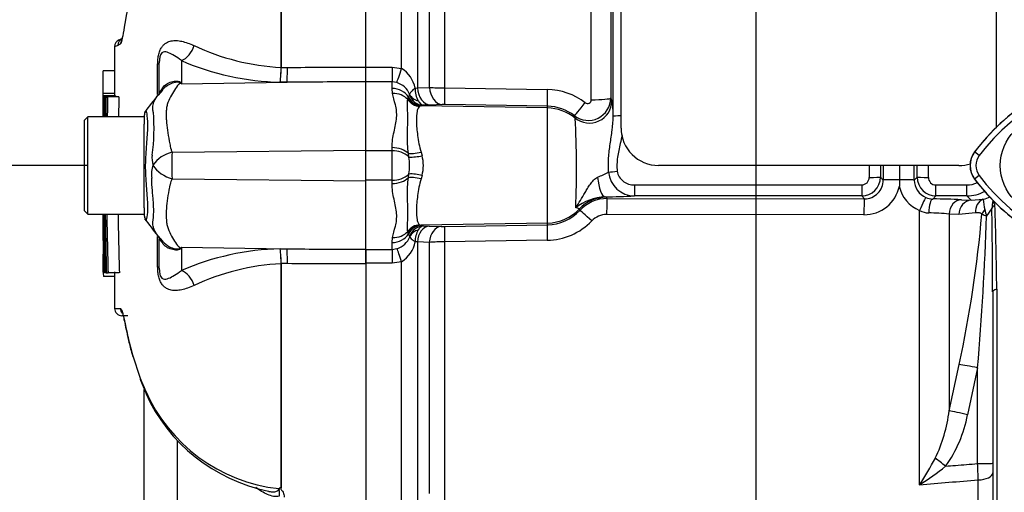
# Model space of a CAD drawing. Units: millimetres. Extents: x -21 to 210, y -8 to 297.
# Drawn here: x 129 to 142, y 161 to 167 of the extents above; entities that cross this region are included whole.
import ezdxf
from ezdxf import colors
from ezdxf.entities.mleader import LeaderData, LeaderLine
from ezdxf.enums import TextEntityAlignment as Align
from ezdxf.lldxf.tags import DXFTag
from ezdxf.math import Vec2, Vec3

# ---------------------------------------------------------------- set-up
doc = ezdxf.new("R2010")
doc.units = ezdxf.units.MM
for name, color, linetype in [('Default', 7, 'Continuous'), ('DV3_Default', 7, 'Continuous'), ('II0-20LONG-STD', 7, 'Continuous'), ('II0-55-STD', 7, 'Continuous'), ('II2-01-STD', 7, 'Continuous')]:
    doc.layers.add(name, color=color, linetype=linetype)
doc.styles.add('SEACAD_Arial', font='arial.ttf')
doc.styles.add('SEACAD_Solid_Edge_ANSI1_Symbols', font='semeca1.ttf')
tags = doc.linetypes.add('CENTER2', pattern=[28.575, 19.05, -3.175, 3.175, -3.175]).pattern_tags.tags
tags[10:11] = [DXFTag(74, 4), DXFTag(75, 0), DXFTag(340, '0'), DXFTag(46, 0.0), DXFTag(50, 0.0), DXFTag(44, 0.0), DXFTag(45, 0.0)]
tags[8:9] = [DXFTag(74, 4), DXFTag(75, 0), DXFTag(340, '0'), DXFTag(46, 0.0), DXFTag(50, 0.0), DXFTag(44, 0.0), DXFTag(45, 0.0)]
tags[6:7] = [DXFTag(74, 4), DXFTag(75, 0), DXFTag(340, '0'), DXFTag(46, 0.0), DXFTag(50, 0.0), DXFTag(44, 0.0), DXFTag(45, 0.0)]
tags[4:5] = [DXFTag(74, 4), DXFTag(75, 0), DXFTag(340, '0'), DXFTag(46, 0.0), DXFTag(50, 0.0), DXFTag(44, 0.0), DXFTag(45, 0.0)]
doc.dimstyles.new('ISO', dxfattribs={"dimtxt": 1.8, "dimasz": 2.52, "dimexe": 0.9, "dimexo": 0, "dimgap": 0.45, "dimtad": 1, "dimdec": 0, "dimlfac": 5, "dimdsep": 46, "dimtxsty": 'SEACAD_Arial', "dimblk1": '_SE_FILLED', "dimblk2": '_SE_FILLED', "dimsah": 1, "dimcen": 0.9, "dimadec": 0, "dimazin": 0, "dimtfac": 0.5, "dimtmove": 0, "dimatfit": 3, "dimfxl": 1, "dimarcsym": 0})

# ---------------------------------------------------------------- blocks, each defined once
blk = doc.blocks.new('SE2')
at = {"layer": 'DV3_Default', "color": 7, "linetype": 'CENTER2'}
blk.add_line((138.733, 153.424), (138.733, 171.99), dxfattribs=at)
at = {"layer": 'II0-20LONG-STD', "color": 7, "linetype": 'Continuous'}
for p, q in [((141.704, 165.424), (141.641, 165.472)), ((141.704, 165.157), (141.641, 165.11))]:
    blk.add_line(p, q, dxfattribs=at)
blk.add_circle((142.633, 165.291), 0.65, dxfattribs=at)
for centre, radius, start, end in [((143.885, 163.793), 2.723, 92.908, 143.1965), ((143.885, 163.793), 2.802, 121.6204, 143.1947), ((141.883, 165.291), 0.302, 143.1301, 216.8699), ((141.883, 165.291), 0.223, 143.1301, 216.8699), ((143.899, 166.803), 2.744, 216.8699, 266.8248), ((143.899, 166.803), 2.822, 216.8699, 238.3164)]:
    blk.add_arc(centre, radius, start, end, dxfattribs=at)
at = {"layer": 'II0-55-STD', "color": 7, "linetype": 'Continuous'}
for p, q in [((133.533, 166.604), (133.533, 174.792)), ((132.405, 166.599), (132.405, 170.407)), ((132.408, 170.411), (132.408, 166.599)), ((130.287, 166.983), (130.242, 166.964)), ((131.078, 166.69), (131.078, 166.379)), ((130.761, 166.239), (130.761, 166.643)), ((130.783, 166.262), (130.783, 166.661)), ((132.405, 166.599), (132.405, 166.599)), ((132.408, 166.599), (132.408, 166.599)), ((132.408, 166.599), (132.489, 166.599)), ((133.533, 166.407), (133.533, 166.604)), ((130.186, 166.554), (130.036, 166.554)), ((130.825, 166.297), (130.768, 166.229)), ((131.078, 166.379), (132.484, 166.402)), ((132.484, 166.402), (132.392, 166.402)), ((133.533, 165.494), (133.533, 166.407)), ((130.185, 166.252), (130.035, 166.252)), ((130.185, 166.219), (130.035, 166.219)), ((130.035, 166.219), (130.035, 166.219)), ((130.037, 166.218), (130.041, 166.218)), ((130.198, 166.219), (130.048, 166.219)), ((130.05, 166.208), (130.063, 166.208)), ((130.069, 166.208), (130.063, 166.208)), ((130.073, 166.208), (130.095, 166.208)), ((130.245, 166.208), (130.095, 166.208)), ((129.833, 165.941), (129.783, 165.891)), ((129.833, 164.641), (129.833, 165.941)), ((130.583, 165.941), (129.833, 165.941)), ((130.583, 165.957), (130.583, 165.843)), ((129.783, 165.891), (129.783, 164.691)), ((130.583, 165.674), (130.583, 165.843)), ((130.583, 164.872), (130.583, 165.674)), ((130.952, 165.467), (133.533, 165.494)), ((133.533, 165.087), (133.533, 165.494)), ((130.952, 165.114), (133.533, 165.087)), ((133.533, 164.174), (133.533, 165.087)), ((130.583, 164.728), (130.583, 164.872)), ((130.583, 164.728), (130.583, 164.625)), ((129.783, 164.691), (129.833, 164.641)), ((129.833, 164.641), (130.583, 164.641)), ((130.761, 163.938), (130.761, 164.343)), ((130.783, 163.921), (130.783, 164.319)), ((130.794, 164.319), (130.825, 164.281)), ((131.078, 164.202), (131.078, 163.891)), ((131.078, 164.202), (132.484, 164.179)), ((132.392, 164.179), (132.484, 164.179)), ((133.533, 164.174), (133.533, 163.978)), ((132.405, 160.995), (132.405, 163.982)), ((132.405, 163.982), (132.405, 163.982)), ((132.408, 163.982), (132.408, 160.991)), ((132.489, 163.982), (132.408, 163.982)), ((132.408, 163.982), (132.408, 163.982)), ((133.533, 163.978), (133.533, 155.789)), ((130.036, 163.87), (130.053, 163.87)), ((130.036, 163.87), (130.036, 163.87)), ((130.188, 163.811), (130.038, 163.811)), ((130.039, 163.871), (130.044, 163.871)), ((130.053, 163.871), (130.044, 163.871)), ((130.066, 163.861), (130.053, 163.861)), ((130.073, 163.861), (130.066, 163.861)), ((130.077, 163.861), (130.1, 163.861)), ((130.25, 163.861), (130.1, 163.861)), ((130.364, 163.285), (130.285, 163.287)), ((130.426, 162.764), (130.527, 162.454)), ((130.533, 162.428), (130.605, 162.26)), ((130.583, 158.184), (130.583, 162.305)), ((131.022, 161.62), (131.022, 157.339))]:
    blk.add_line(p, q, dxfattribs=at)
for centre, radius, start, end in [((130.286, 166.874), 0.1, 113.0342, 179.6294), ((130.331, 166.892), 0.0999, 113.0185, 179.3698), ((130.671, 165.775), 1.201, 111.5022, 113.8366), ((132.567, 169.706), 3.111, 244.875, 266.9973), ((132.479, 169.934), 3.534, 246.6358, 268.5946), ((130.775, 166.6), 1.63, 352.9971, 359.948), ((131.076, 166.608), 1.332, 351.0965, 359.6145), ((130.166, 164.945), 1.7, 57.5575, 58.4437), ((127.59, 164.664), 3.886, 26.1951, 26.473), ((387.6, 165.309), 257.567, 179.80257, 179.83446), ((387.6, 165.309), 257.567, 179.79762, 179.79783), ((14.378, 165.536), 115.66, 0.19982, 0.33833), ((132.657, 166.009), 2.618, 175.4114, 181.595), ((243.123, 164.3), 113.066, 179.03318, 179.16863), ((221.762, 164.198), 91.689, 178.74395, 178.91099), ((14.556, 165.536), 115.631, 0.33823, 0.33842), ((221.766, 164.198), 91.543, 178.74199, 178.90929), ((-23.8, 284.691), 194.741, 322.44783, 322.53543), ((130.683, 165.957), 0.1, 147.0627, 180.0444), ((128.241, 165.787), 2.472, 351.6838, 4.9774), ((131.076, 165.394), 0.391, 174.7156, 194.3247), ((131.058, 165.032), 0.448, 103.7023, 143.7593), ((143.474, 165.296), 12.523, 179.2172, 180.8345), ((131.058, 165.178), 0.38, 161.809, 188.1902), ((131.069, 165.546), 0.448, 213.8143, 254.8754), ((18.994, 164.456), 111.044, 359.6979, 0.09546), ((223.913, 165.952), 93.859, 180.80054, 181.27681), ((211.593, 166.055), 81.522, 180.99394, 181.54234), ((211.616, 166.055), 81.395, 180.99549, 181.54474), ((130.683, 164.625), 0.1, 179.9696, 213.9203), ((119.241, 155.697), 14.413, 36.9233, 38.0574), ((131.025, 164.537), 0.318, 214.3174, 223.2581), ((130.166, 165.636), 1.7, 301.5441, 302.4425), ((127.59, 165.917), 3.886, 333.5232, 333.8049), ((132.479, 160.647), 3.534, 91.4054, 113.3642), ((131.076, 163.973), 1.332, 0.3855, 8.9035), ((130.775, 163.981), 1.63, 0.052, 7.0029), ((380.808, 164.985), 250.775, 180.21684, 180.24959), ((132.567, 160.875), 3.111, 93.0027, 115.125), ((380.808, 164.985), 250.775, 180.25447, 180.25468), ((133.514, 163.931), 3.478, 181.0036, 181.9736), ((130.294, 165.331), 1.947, 266.8461, 269.1582), ((130.287, 163.387), 0.1, 180.2743, 268.8955), ((132.931, 163.409), 2.586, 201.6816, 205.6456), ((132.618, 163.17), 2.202, 203.5426, 263.6133), ((132.689, 163.193), 2.288, 204.1797, 258.6225), ((132.312, 161.05), 0.0927, 311.3583, 318.5834), ((132.581, 161.176), 0.253, 225.7047, 226.9174)]:
    blk.add_arc(centre, radius, start, end, dxfattribs=at)
for centre, major_axis, ratio, start_param, end_param in [((131.073, 166.922), (0.095, 0.231), 0.697783, 3.698052, 4.857404), ((130.533, 166.661), (-0.25, 0), 0.166198, 2.718943, 3.141593), ((132.48, 166.634), (0.001, -0.25), 0.035487, 0.388262, 1.43333), ((130.396, 166.561), (-0.415, 0.279), 0.403642, 3.143488, 3.354869), ((131.047, 166.859), (-0.294, -0.404), 0.837904, 0.733951, 0.765032), ((130.392, 164.025), (-0.418, -0.275), 0.403415, 2.931511, 3.138499), ((131.046, 163.722), (-0.294, 0.405), 0.837967, -0.765186, -0.733677), ((132.48, 163.948), (0.001, 0.25), 0.035487, -1.43333, -0.388263), ((130.533, 163.921), (-0.25, 0), 0.166198, 3.141593, 3.564242), ((131.073, 163.659), (0.095, -0.231), 0.697783, 1.425782, 2.585133), ((130.366, 163.385), (0.0017, 0.1), 0.99892, 1.605778, 2.27705), ((130.524, 162.771), (0.0967, 0.0254), 0.719237, 2.883019, 3.166592), ((130.624, 162.464), (0.093, 0.0367), 0.704524, 2.771584, 3.14615), ((130.694, 162.303), (0.0903, 0.043), 0.693119, 2.708443, 3.14766)]:
    blk.add_ellipse(centre, major_axis=major_axis, ratio=ratio, start_param=start_param, end_param=end_param, dxfattribs=at)
for points, knots in [([(130.721, 168.566), (130.656, 168.423), (130.599, 168.281), (130.515, 168.041), (130.485, 167.942), (130.432, 167.743), (130.41, 167.644), (130.353, 167.357), (130.328, 167.203), (130.299, 167.04), (130.291, 166.997), (130.28, 166.952), (130.276, 166.94), (130.273, 166.931)], [0.4136082, 0.4136082, 0.4136082, 0.4136082, 0.5, 0.5, 0.5625, 0.5625, 0.625, 0.625, 0.75, 0.75, 0.8125, 0.8125, 0.8422547, 0.8422547, 0.8422547, 0.8422547]), ([(130.268, 166.918), (130.272, 166.928), (130.277, 166.943), (130.283, 166.966), (130.283, 166.967), (130.284, 166.968)], [0.14385181, 0.14385181, 0.14385181, 0.14385181, 0.1875, 0.1875, 0.19017717, 0.19017717, 0.19017717, 0.19017717]), ([(130.761, 166.643), (130.761, 166.666), (130.762, 166.688), (130.766, 166.733), (130.77, 166.755), (130.778, 166.786), (130.781, 166.796), (130.787, 166.815), (130.791, 166.823), (130.802, 166.848), (130.81, 166.863), (130.828, 166.887), (130.838, 166.898), (130.857, 166.915), (130.867, 166.922), (130.898, 166.94), (130.92, 166.948), (130.964, 166.957), (130.986, 166.958), (131.033, 166.956), (131.057, 166.953), (131.107, 166.942), (131.133, 166.934), (131.189, 166.915), (131.217, 166.903), (131.247, 166.889)], [0, 0, 0, 0, 0.0625, 0.0625, 0.125, 0.125, 0.15625, 0.15625, 0.1875, 0.1875, 0.25, 0.25, 0.3125, 0.3125, 0.375, 0.375, 0.5, 0.5, 0.625, 0.625, 0.75, 0.75, 0.875, 0.875, 1, 1, 1, 1]), ([(130.273, 166.931), (130.269, 166.92), (130.265, 166.914), (130.256, 166.904), (130.25, 166.903), (130.24, 166.897), (130.235, 166.895), (130.231, 166.893)], [0.8422547, 0.8422547, 0.8422547, 0.8422547, 0.875, 0.875, 0.9375, 0.9375, 1, 1, 1, 1]), ([(131.078, 166.69), (131.045, 166.716), (131.013, 166.736), (130.957, 166.77), (130.932, 166.784), (130.883, 166.804), (130.859, 166.811), (130.824, 166.798), (130.811, 166.79), (130.794, 166.752), (130.789, 166.734), (130.784, 166.696), (130.783, 166.678), (130.783, 166.661)], [0, 0, 0, 0, 0.25, 0.25, 0.5, 0.5, 0.75, 0.75, 0.875, 0.875, 0.9375, 0.9375, 1, 1, 1, 1]), ([(132.489, 166.599), (132.804, 166.601), (133.118, 166.602), (133.433, 166.603), (133.466, 166.603), (133.5, 166.604), (133.533, 166.604)], [0, 0, 0, 0, 0.904208, 0.904208, 0.904208, 1, 1, 1, 1]), ([(130.035, 166.252), (130.035, 166.269), (130.035, 166.285), (130.035, 166.302), (130.035, 166.369), (130.036, 166.436), (130.036, 166.503), (130.036, 166.52), (130.036, 166.537), (130.036, 166.554)], [0, 0, 0, 0, 0.165674, 0.165674, 0.165674, 0.831225, 0.831225, 0.831225, 1, 1, 1, 1]), ([(130.783, 166.262), (130.783, 166.265), (130.785, 166.269), (130.793, 166.281), (130.796, 166.286), (130.804, 166.296), (130.807, 166.3), (130.815, 166.31), (130.819, 166.316), (130.825, 166.324)], [0, 0, 0, 0, 0.5, 0.5, 0.75, 0.75, 0.875, 0.875, 1, 1, 1, 1]), ([(130.825, 166.324), (130.84, 166.345), (130.858, 166.362), (130.889, 166.383), (130.899, 166.389), (130.922, 166.4), (130.934, 166.404), (130.958, 166.411), (130.97, 166.414), (130.994, 166.417), (131.007, 166.417), (131.031, 166.416), (131.042, 166.414), (131.056, 166.409), (131.06, 166.407), (131.066, 166.402), (131.068, 166.399), (131.069, 166.396)], [0, 0, 0, 0, 0.25, 0.25, 0.375, 0.375, 0.5, 0.5, 0.625, 0.625, 0.75, 0.75, 0.875, 0.875, 0.9375, 0.9375, 1, 1, 1, 1]), ([(131.055, 166.393), (131.055, 166.396), (131.053, 166.398), (131.045, 166.401), (131.039, 166.402), (131.026, 166.403), (131.02, 166.402), (131.007, 166.401), (131, 166.4), (130.968, 166.394), (130.943, 166.385), (130.896, 166.361), (130.874, 166.347), (130.844, 166.321), (130.835, 166.312), (130.826, 166.302)], [0, 0, 0, 0, 0.0625, 0.0625, 0.125, 0.125, 0.1875, 0.1875, 0.25, 0.25, 0.5, 0.5, 0.75, 0.75, 0.8798366, 0.8798366, 0.8798366, 0.8798366]), ([(131.055, 166.393), (131.036, 166.37), (131.017, 166.345), (130.98, 166.29), (130.961, 166.261), (130.927, 166.199), (130.911, 166.165), (130.892, 166.113), (130.886, 166.095), (130.88, 166.067), (130.879, 166.058), (130.877, 166.038), (130.876, 166.029), (130.875, 165.999), (130.874, 165.979), (130.875, 165.937), (130.875, 165.916), (130.88, 165.851), (130.885, 165.806), (130.898, 165.714), (130.907, 165.667), (130.92, 165.593), (130.925, 165.569), (130.932, 165.531), (130.935, 165.518), (130.943, 165.493), (130.947, 165.48), (130.952, 165.467)], [0, 0, 0, 0, 0.125, 0.125, 0.25, 0.25, 0.375, 0.375, 0.4375, 0.4375, 0.46875, 0.46875, 0.5, 0.5, 0.5625, 0.5625, 0.625, 0.625, 0.75, 0.75, 0.875, 0.875, 0.9375, 0.9375, 0.96875, 0.96875, 1, 1, 1, 1]), ([(133.533, 166.407), (133.5, 166.407), (133.466, 166.407), (133.433, 166.407), (133.117, 166.405), (132.801, 166.404), (132.484, 166.402)], [0, 0, 0, 0, 0.095375, 0.095375, 0.095375, 1, 1, 1, 1]), ([(130.041, 166.218), (130.041, 166.186), (130.041, 166.153), (130.041, 166.121), (130.041, 166.061), (130.041, 166.001), (130.041, 165.941)], [0, 0, 0, 0, 0.3457865, 0.3457865, 0.3457865, 0.9859381, 0.9859381, 0.9859381, 0.9859381]), ([(130.047, 165.941), (130.047, 166.004), (130.047, 166.068), (130.048, 166.132), (130.048, 166.161), (130.048, 166.19), (130.048, 166.219)], [0.4651496, 0.4651496, 0.4651496, 0.4651496, 0.8327765, 0.8327765, 0.8327765, 1, 1, 1, 1]), ([(130.703, 166.002), (130.702, 166.006), (130.701, 166.009), (130.7, 166.016), (130.698, 166.027), (130.697, 166.037), (130.695, 166.058), (130.696, 166.07), (130.701, 166.108), (130.708, 166.131), (130.729, 166.175), (130.742, 166.197), (130.771, 166.236), (130.787, 166.255), (130.803, 166.272)], [0, 0, 0, 0, 0.03125, 0.03125, 0.0625, 0.125, 0.125, 0.25, 0.25, 0.5, 0.5, 0.75, 0.75, 1, 1, 1, 1]), ([(130.603, 166.017), (130.604, 166.018), (130.605, 166.018), (130.609, 166.014), (130.613, 165.992), (130.624, 165.912), (130.628, 165.853), (130.623, 165.713), (130.616, 165.631), (130.602, 165.45), (130.596, 165.355), (130.597, 165.164), (130.604, 165.069), (130.618, 164.897), (130.624, 164.819), (130.627, 164.691), (130.622, 164.639), (130.611, 164.574), (130.607, 164.559), (130.604, 164.564)], [0.2362904, 0.2362904, 0.2362904, 0.2362904, 0.25, 0.25, 0.3125, 0.3125, 0.375, 0.375, 0.4375, 0.4375, 0.5, 0.5, 0.5625, 0.5625, 0.625, 0.625, 0.6875, 0.6875, 0.75, 0.75, 0.75, 0.75]), ([(130.702, 164.569), (130.702, 164.573), (130.703, 164.577), (130.703, 164.585), (130.704, 164.59), (130.705, 164.602), (130.706, 164.611), (130.707, 164.638), (130.708, 164.657), (130.708, 164.716), (130.707, 164.759), (130.702, 164.829), (130.7, 164.854), (130.695, 164.904), (130.693, 164.931), (130.686, 165.011), (130.683, 165.067), (130.682, 165.124)], [0, 0, 0, 0, 0.03125, 0.03125, 0.0625, 0.0625, 0.125, 0.125, 0.25, 0.25, 0.5, 0.5, 0.625, 0.625, 0.75, 0.75, 1, 1, 1, 1]), ([(130.952, 165.114), (130.942, 165.089), (130.933, 165.064), (130.924, 165.033), (130.922, 165.026), (130.92, 165.014), (130.919, 165.007), (130.915, 164.989), (130.913, 164.976), (130.902, 164.914), (130.893, 164.867), (130.874, 164.728), (130.871, 164.642), (130.879, 164.542), (130.881, 164.522), (130.888, 164.485), (130.894, 164.467), (130.913, 164.414), (130.929, 164.381), (130.963, 164.319), (130.981, 164.29), (131.017, 164.236), (131.036, 164.211), (131.055, 164.188)], [0, 0, 0, 0, 0.0625, 0.0625, 0.078125, 0.078125, 0.09375, 0.09375, 0.125, 0.125, 0.25, 0.25, 0.5, 0.5, 0.5625, 0.5625, 0.625, 0.625, 0.75, 0.75, 0.875, 0.875, 1, 1, 1, 1]), ([(130.034, 164.641), (130.034, 164.63), (130.034, 164.439), (130.035, 164.226), (130.035, 164.046), (130.035, 164.038)], [0.5185298, 0.5185298, 0.5185298, 0.5185298, 0.5441787, 0.9830634, 1, 1, 1, 1]), ([(130.035, 164.29), (130.035, 164.29), (130.035, 164.29), (130.035, 164.292), (130.035, 164.293), (130.035, 164.294), (130.035, 164.296), (130.035, 164.3), (130.035, 164.302), (130.035, 164.31), (130.035, 164.314), (130.035, 164.324), (130.035, 164.33), (130.035, 164.35), (130.035, 164.366), (130.035, 164.4), (130.035, 164.418), (130.035, 164.454), (130.035, 164.473), (130.035, 164.509), (130.035, 164.528), (130.034, 164.564), (130.034, 164.583), (130.034, 164.614), (130.034, 164.627), (130.034, 164.64)], [0, 0, 0, 0, 0.03125, 0.03125, 0.0625, 0.0625, 0.09375, 0.09375, 0.125, 0.125, 0.15625, 0.15625, 0.1875, 0.1875, 0.25, 0.25, 0.3125, 0.3125, 0.375, 0.375, 0.4375, 0.4375, 0.5, 0.5, 0.5445122, 0.5445122, 0.5445122, 0.5445122]), ([(130.035, 164.641), (130.035, 164.627), (130.035, 164.614), (130.035, 164.582), (130.035, 164.563), (130.035, 164.526), (130.035, 164.508), (130.035, 164.471), (130.035, 164.453), (130.035, 164.417), (130.035, 164.399), (130.035, 164.365), (130.035, 164.349), (130.035, 164.322), (130.035, 164.313), (130.035, 164.302), (130.035, 164.299), (130.035, 164.296), (130.035, 164.294), (130.035, 164.293), (130.035, 164.292), (130.035, 164.29), (130.035, 164.29), (130.035, 164.29)], [0.454462, 0.454462, 0.454462, 0.454462, 0.5, 0.5, 0.5625, 0.5625, 0.625, 0.625, 0.6875, 0.6875, 0.75, 0.75, 0.8125, 0.8125, 0.875, 0.875, 0.90625, 0.90625, 0.9375, 0.9375, 0.96875, 0.96875, 1, 1, 1, 1]), ([(130.783, 164.331), (130.756, 164.363), (130.732, 164.399), (130.707, 164.457), (130.701, 164.477), (130.697, 164.51), (130.697, 164.521), (130.697, 164.538), (130.698, 164.544), (130.699, 164.554), (130.699, 164.557), (130.7, 164.563), (130.701, 164.566), (130.702, 164.569)], [0, 0, 0, 0, 0.5, 0.5, 0.75, 0.75, 0.875, 0.875, 0.9375, 0.9375, 0.96875, 0.96875, 1, 1, 1, 1]), ([(130.824, 164.259), (130.818, 164.267), (130.814, 164.272), (130.806, 164.282), (130.803, 164.286), (130.796, 164.296), (130.792, 164.301), (130.785, 164.312), (130.783, 164.317), (130.783, 164.319)], [0, 0, 0, 0, 0.125, 0.125, 0.25, 0.25, 0.5, 0.5, 1, 1, 1, 1]), ([(131.069, 164.185), (131.068, 164.182), (131.066, 164.179), (131.06, 164.174), (131.056, 164.172), (131.042, 164.167), (131.031, 164.165), (131.007, 164.163), (130.994, 164.164), (130.969, 164.167), (130.957, 164.17), (130.933, 164.177), (130.921, 164.181), (130.898, 164.192), (130.887, 164.198), (130.857, 164.22), (130.839, 164.238), (130.824, 164.259)], [0, 0, 0, 0, 0.0625, 0.0625, 0.125, 0.125, 0.25, 0.25, 0.375, 0.375, 0.5, 0.5, 0.625, 0.625, 0.75, 0.75, 1, 1, 1, 1]), ([(130.825, 164.281), (130.851, 164.251), (130.883, 164.226), (130.943, 164.196), (130.968, 164.187), (131.007, 164.179), (131.02, 164.178), (131.045, 164.179), (131.054, 164.183), (131.055, 164.188)], [0.1196711, 0.1196711, 0.1196711, 0.1196711, 0.5, 0.5, 0.75, 0.75, 0.875, 0.875, 1, 1, 1, 1]), ([(132.484, 164.179), (132.801, 164.177), (133.117, 164.176), (133.433, 164.174), (133.466, 164.174), (133.5, 164.174), (133.533, 164.174)], [0, 0, 0, 0, 0.904625, 0.904625, 0.904625, 1, 1, 1, 1]), ([(131.247, 163.692), (131.217, 163.678), (131.188, 163.666), (131.133, 163.647), (131.106, 163.639), (131.056, 163.628), (131.032, 163.625), (130.986, 163.623), (130.964, 163.624), (130.92, 163.633), (130.898, 163.641), (130.868, 163.659), (130.858, 163.666), (130.838, 163.683), (130.828, 163.694), (130.81, 163.718), (130.802, 163.733), (130.791, 163.758), (130.787, 163.766), (130.781, 163.785), (130.778, 163.795), (130.77, 163.826), (130.766, 163.848), (130.762, 163.893), (130.761, 163.915), (130.761, 163.938)], [0, 0, 0, 0, 0.125, 0.125, 0.25, 0.25, 0.375, 0.375, 0.5, 0.5, 0.625, 0.625, 0.6875, 0.6875, 0.75, 0.75, 0.8125, 0.8125, 0.84375, 0.84375, 0.875, 0.875, 0.9375, 0.9375, 1, 1, 1, 1]), ([(133.533, 163.978), (133.5, 163.978), (133.466, 163.978), (133.433, 163.978), (133.118, 163.979), (132.804, 163.981), (132.489, 163.982)], [0, 0, 0, 0, 0.095792, 0.095792, 0.095792, 1, 1, 1, 1]), ([(130.783, 163.921), (130.783, 163.904), (130.784, 163.886), (130.789, 163.848), (130.793, 163.829), (130.811, 163.791), (130.823, 163.784), (130.86, 163.77), (130.883, 163.777), (130.932, 163.797), (130.957, 163.811), (131.013, 163.845), (131.045, 163.866), (131.078, 163.891)], [0, 0, 0, 0, 0.0625, 0.0625, 0.125, 0.125, 0.25, 0.25, 0.5, 0.5, 0.75, 0.75, 1, 1, 1, 1]), ([(130.266, 163.383), (130.272, 163.383), (130.28, 163.369), (130.293, 163.329), (130.297, 163.312), (130.307, 163.271), (130.312, 163.248), (130.33, 163.168), (130.343, 163.102), (130.37, 162.988), (130.379, 162.947), (130.401, 162.859), (130.413, 162.813), (130.426, 162.764)], [0, 0, 0, 0, 0.25, 0.25, 0.375, 0.375, 0.5, 0.5, 0.75, 0.75, 0.875, 0.875, 1, 1, 1, 1]), ([(130.288, 163.328), (130.288, 163.328), (130.291, 163.32), (130.301, 163.287), (130.317, 163.218), (130.34, 163.108), (130.373, 162.961), (130.404, 162.831), (130.425, 162.756), (130.428, 162.744)], [0.1569289, 0.1569289, 0.1569289, 0.1569289, 0.2302617, 0.3412446, 0.4831661, 0.6390597, 0.8044773, 0.9738248, 1, 1, 1, 1]), ([(132.379, 160.883), (132.368, 160.879), (132.356, 160.877), (132.331, 160.876), (132.318, 160.876), (132.279, 160.883), (132.252, 160.892), (132.199, 160.915), (132.172, 160.929), (132.119, 160.961), (132.093, 160.979), (132.067, 160.998)], [0, 0, 0, 0, 0.125, 0.125, 0.25, 0.25, 0.5, 0.5, 0.75, 0.75, 1, 1, 1, 1]), ([(132.237, 160.947), (132.241, 160.946), (132.244, 160.945), (132.265, 160.942), (132.282, 160.94), (132.307, 160.939), (132.315, 160.94), (132.331, 160.942), (132.339, 160.943), (132.353, 160.949), (132.36, 160.952), (132.371, 160.964), (132.374, 160.972), (132.373, 160.981)], [0.598703, 0.598703, 0.598703, 0.598703, 0.625, 0.625, 0.75, 0.75, 0.8125, 0.8125, 0.875, 0.875, 0.9375, 0.9375, 1, 1, 1, 1]), ([(132.379, 160.883), (132.381, 160.892), (132.383, 160.9), (132.384, 160.917), (132.384, 160.926), (132.382, 160.943), (132.381, 160.951), (132.381, 160.965), (132.382, 160.969), (132.382, 160.979), (132.382, 160.984), (132.382, 160.989)], [0, 0, 0, 0, 0.25, 0.25, 0.5, 0.5, 0.75, 0.75, 0.875, 0.875, 1, 1, 1, 1]), ([(132.382, 160.989), (132.384, 160.992), (132.388, 160.994), (132.394, 160.996), (132.396, 160.997), (132.401, 160.997), (132.403, 160.997), (132.405, 160.995)], [0, 0, 0, 0, 0.5, 0.5, 0.75, 0.75, 1, 1, 1, 1]), ([(132.408, 160.991), (132.405, 160.987), (132.398, 160.982), (132.403, 160.972), (132.408, 160.968), (132.42, 160.954), (132.426, 160.945), (132.441, 160.914), (132.446, 160.892), (132.446, 160.87)], [0, 0, 0, 0, 0.125, 0.125, 0.25, 0.25, 0.5, 0.5, 1, 1, 1, 1])]:
    blk.add_open_spline(points, degree=3, knots=knots, dxfattribs=at)
for points in [[(130.186, 166.875), (130.186, 166.658), (130.185, 166.439), (130.185, 166.218)], [(130.826, 166.302), (130.817, 166.292), (130.81, 166.283), (130.803, 166.272)], [(130.035, 166.202), (130.035, 166.218), (130.035, 166.235), (130.035, 166.252)], [(130.037, 165.941), (130.037, 166.033), (130.037, 166.126), (130.037, 166.218)], [(130.049, 165.937), (130.049, 166.027), (130.049, 166.117), (130.05, 166.208)], [(130.063, 166.208), (130.062, 166.119), (130.062, 166.03), (130.061, 165.941)], [(130.198, 166.219), (130.198, 166.215), (130.198, 166.212), (130.198, 166.208)], [(130.034, 166.051), (130.034, 166.024), (130.034, 165.987), (130.034, 165.94)], [(130.039, 163.871), (130.038, 164.128), (130.037, 164.384), (130.037, 164.641)], [(130.044, 163.871), (130.042, 164.128), (130.041, 164.384), (130.041, 164.641)], [(130.053, 163.861), (130.051, 164.121), (130.05, 164.381), (130.049, 164.641)], [(130.066, 163.861), (130.064, 164.121), (130.062, 164.381), (130.061, 164.641)], [(130.186, 163.871), (130.186, 163.691), (130.187, 163.53), (130.187, 163.386)]]:
    blk.add_open_spline(points, degree=3, dxfattribs=at)
at = {"layer": 'II2-01-STD', "color": 7, "linetype": 'Continuous'}
for p, q in [((136.933, 165.791), (136.933, 175.954)), ((141.933, 165.791), (141.933, 175.954)), ((136.828, 165.945), (136.828, 175.625)), ((136.795, 174.674), (136.795, 166.191)), ((134.581, 174.486), (134.581, 166.325)), ((136.537, 166.168), (136.537, 174.434)), ((134.009, 166.585), (134.009, 170.422)), ((134.221, 170.047), (134.221, 166.328)), ((134.38, 166.333), (134.38, 169.673)), ((133.533, 166.603), (133.883, 166.603)), ((133.533, 166.407), (133.533, 166.603)), ((133.883, 166.603), (134.009, 166.585)), ((133.883, 166.603), (133.883, 166.407)), ((133.883, 166.407), (133.533, 166.407)), ((133.883, 166.318), (133.883, 166.407)), ((133.946, 166.396), (133.883, 166.407)), ((133.889, 166.251), (133.883, 166.318)), ((134.19, 166.324), (134.221, 166.328)), ((134.221, 166.328), (134.38, 166.333)), ((134.581, 166.325), (135.949, 166.304)), ((134.092, 166.17), (134.099, 166.196)), ((134.099, 166.196), (134.102, 166.203)), ((134.102, 166.203), (134.115, 166.228)), ((136.795, 166.191), (136.811, 166.155)), ((134.268, 166.087), (134.25, 166.081)), ((134.274, 166.088), (134.268, 166.087)), ((135.953, 166.058), (134.268, 166.087)), ((134.298, 166.095), (134.274, 166.088)), ((134.393, 166.097), (134.298, 166.095)), ((134.552, 166.103), (134.393, 166.097)), ((135.953, 166.082), (134.586, 166.103)), ((135.953, 166.058), (135.953, 166.082)), ((135.953, 164.523), (135.953, 166.058)), ((136.322, 165.923), (136.311, 165.955)), ((133.883, 165.486), (133.883, 165.529)), ((133.883, 165.486), (133.533, 165.486)), ((133.883, 165.095), (133.883, 165.486)), ((134.107, 165.404), (134.1, 165.452)), ((134.27, 165.468), (134.283, 165.422)), ((141.433, 165.291), (137.433, 165.291)), ((140.64, 165.291), (140.64, 165.102)), ((134.1, 165.129), (134.107, 165.177)), ((134.283, 165.159), (134.27, 165.113)), ((140.388, 165.135), (140.426, 165.097)), ((140.839, 165.096), (140.878, 165.135)), ((133.883, 165.095), (133.533, 165.095)), ((133.883, 165.052), (133.883, 165.095)), ((137.114, 165.032), (140.138, 165.032)), ((137.114, 165.032), (137.114, 164.885)), ((140.138, 165.032), (140.138, 164.885)), ((140.64, 165.102), (140.64, 165.1)), ((141.128, 165.032), (141.538, 165.032)), ((141.128, 164.885), (141.128, 165.032)), ((141.538, 164.885), (141.538, 165.032)), ((136.719, 164.874), (136.742, 164.867)), ((136.749, 164.851), (140.176, 164.847)), ((140.138, 164.885), (137.114, 164.885)), ((140.176, 164.847), (140.138, 164.885)), ((141.128, 164.885), (141.086, 164.844)), ((141.538, 164.885), (141.128, 164.885)), ((141.595, 164.828), (141.538, 164.885)), ((141.466, 164.835), (141.595, 164.828)), ((141.595, 164.828), (141.757, 164.84)), ((140.168, 164.634), (136.741, 164.638)), ((140.91, 161.034), (140.91, 164.692)), ((141.302, 164.643), (141.302, 162.02)), ((141.432, 164.637), (141.302, 164.643)), ((141.653, 164.659), (141.432, 164.637)), ((134.25, 164.5), (134.268, 164.494)), ((135.953, 164.523), (134.268, 164.494)), ((134.268, 164.494), (134.274, 164.493)), ((134.274, 164.493), (134.301, 164.485)), ((134.301, 164.485), (134.379, 164.483)), ((134.379, 164.483), (134.538, 164.477)), ((134.585, 164.477), (135.953, 164.499)), ((135.953, 164.499), (135.953, 164.523)), ((133.883, 164.263), (133.889, 164.33)), ((134.099, 164.386), (134.092, 164.411)), ((134.102, 164.379), (134.099, 164.386)), ((134.117, 164.349), (134.102, 164.379)), ((133.883, 164.17), (133.883, 164.263)), ((134.221, 164.271), (134.19, 164.275)), ((134.221, 164.271), (134.221, 160.593)), ((134.38, 164.266), (134.221, 164.271)), ((134.38, 160.915), (134.38, 164.266)), ((135.949, 164.294), (134.581, 164.273)), ((134.581, 164.273), (134.581, 160.732)), ((133.533, 164.17), (133.883, 164.17)), ((133.533, 163.989), (133.533, 164.17)), ((133.883, 164.17), (133.948, 164.182)), ((133.883, 164.17), (133.883, 163.989)), ((133.883, 163.989), (133.533, 163.989)), ((134.009, 164.008), (133.883, 163.989)), ((134.009, 160.172), (134.009, 164.008)), ((141.883, 163.606), (141.883, 161.322)), ((141.937, 163.642), (141.937, 159.985)), ((141.302, 162.02), (141.437, 162.636)), ((141.683, 162.594), (141.548, 161.966)), ((141.683, 161.315), (141.683, 162.594)), ((141.883, 161.322), (141.883, 161.192)), ((141.883, 161.192), (141.883, 159.521)), ((141.69, 159.39), (141.69, 161.099))]:
    blk.add_line(p, q, dxfattribs=at)
for centre, radius, start, end in [((133.807, 166.253), 0.389, 10.5292, 58.8439), ((133.875, 166.147), 0.259, 21.2104, 74.1432), ((134.537, 166.319), 0.348, 179.2756, 208.7949), ((134.584, 168.942), 2.617, 265.514, 269.9332), ((135.937, 165.444), 0.859, 52.8017, 89.1859), ((134.088, 166.236), 0.0287, 343.0195, 9.0651), ((136.495, 166.192), 0.3, 232.28, 359.705), ((136.487, 166.168), 0.0499, 232.2471, 359.1506), ((134.573, 165.407), 0.696, 88.9312, 91.6973), ((135.944, 165.486), 0.595, 51.8904, 89.1085), ((135.597, 165.952), 1.231, 359.6911, 9.4965), ((143.883, 163.791), 2.8, 122.2317, 143.1301), ((123.522, 165.245), 12.818, 357.6774, 3.0329), ((137.433, 165.791), 0.5, 180, 270), ((133.899, 165.182), 0.305, 46.8702, 93.0044), ((134.133, 166.009), 0.606, 267.6329, 284.4318), ((133.415, 165.291), 0.702, 350.7185, 9.2815), ((133.778, 165.291), 0.522, 345.3902, 14.6098), ((141.883, 165.291), 0.3, 143.1301, 216.8699), ((141.433, 165.791), 0.5, 270, 287.8814), ((133.899, 165.4), 0.305, 266.9956, 313.1298), ((134.133, 164.572), 0.606, 75.5682, 92.3671), ((134.193, 170.474), 5.866, 294.452, 296.0323), ((137.112, 165.231), 0.346, 184.5825, 270.2735), ((140.138, 165.135), 0.25, 270.0526, 359.9792), ((140.138, 165.132), 0.1, 270.3547, 0.5491), ((141.128, 165.135), 0.25, 180.0198, 269.9484), ((141.128, 165.132), 0.101, 179.5869, 269.5093), ((140.173, 165.11), 0.476, 269.3918, 348.6937), ((140.177, 165.096), 0.249, 269.7881, 0.3028), ((147.67, 165.088), 7.03, 179.8996, 180.5847), ((141.074, 165.104), 0.443, 191.3592, 248.2943), ((141.089, 165.095), 0.25, 179.7547, 247.399), ((141.538, 165.379), 0.347, 270.0848, 294.36), ((143.883, 166.791), 2.8, 216.8699, 237.7683), ((136.753, 164.198), 0.677, 92.8238, 128.7719), ((136.749, 164.352), 0.499, 89.9715, 137.2156), ((136.675, 173.172), 8.298, 270.3096, 273.0325), ((141.091, 165.101), 0.257, 247.4953, 268.943), ((141.538, 165.385), 0.5, 270.0197, 299.0258), ((141.019, 154.554), 10.291, 87.5067, 89.6218), ((143.087, 164.965), 1.336, 185.3365, 191.3272), ((141.197, 165.1), 0.775, 321.4095, 330.77), ((142.18, 164.722), 0.307, 160.6624, 180.1934), ((142.007, 164.643), 0.155, 127.4466, 149.5044), ((32.573, 163.234), 109.31, 0.19514, 0.77965), ((95.724, 163.199), 46.215, 0.5493, 1.9427), ((135.944, 165.095), 0.596, 270.9178, 317.3873), ((136.74, 164.366), 0.272, 89.7907, 136.367), ((141.038, 164.914), 0.256, 240.0103, 268.378), ((140.986, 161.29), 3.369, 84.6105, 89.232), ((125.008, 166.129), 16.797, 347.9968, 354.923), ((98.975, 166.141), 42.855, 355.2511, 357.9604), ((142.094, 165.414), 0.849, 245.2843, 249.9818), ((142.219, 164.788), 0.45, 190.9385, 202.4005), ((134.567, 165.452), 0.975, 268.3034, 271.0687), ((135.938, 165.129), 0.835, 270.7725, 316.4347), ((133.875, 164.43), 0.259, 286.536, 340.0238), ((134.1, 164.344), 0.0184, 351.5299, 15.9723), ((134.502, 164.273), 0.313, 149.2737, 179.7562), ((133.808, 164.339), 0.387, 301.2051, 350.4619), ((134.589, 161.216), 3.057, 90.1477, 93.9302), ((139.309, 162.254), 2.007, 334.4022, 353.2963), ((139.841, 162.291), 1.738, 324.4502, 349.2212), ((136.061, 164.144), 5.761, 327.3283, 331.4055), ((138.491, 164.776), 4.456, 302.8848, 308.3377), ((85.195, 832.635), 673.908, 274.742353, 274.808863)]:
    blk.add_arc(centre, radius, start, end, dxfattribs=at)
for centre, major_axis, ratio, start_param, end_param in [((134.009, 166.619), (-0.072, -0.239), 0.039063, 0.387334, 1.441077), ((133.883, 166.096), (0.25, 0), 0.890748, 0.501293, 1.570796), ((134.397, 166.347), (0.009, -0.25), 0.710362, 4.764502, 6.20877), ((134.557, 166.353), (0.009, -0.25), 0.710487, 4.766199, 6.208756), ((134.59, 166.353), (-0.004, -0.25), 0.033349, 4.824861, 6.230804), ((135.958, 166.331), (-0.004, -0.25), 0.03337, 4.823141, 6.230804), ((133.889, 166.034), (0.245, 0.05), 0.862634, 0.442891, 1.39559), ((134.254, 166.279), (0.121, -0.159), 0.976135, 4.652581, 5.601733), ((134.271, 166.287), (0.041, -0.196), 0.973795, 4.983674, 6.05102), ((134.277, 166.288), (0.042, -0.196), 0.974438, 4.948713, 6.048102), ((134.302, 166.295), (0.065, -0.189), 0.988342, 4.726771, 5.932333), ((134.303, 166.306), (-0.198, -0.028), 0.805055, 0.245132, 1.097692), ((136.546, 166.192), (-0.25, 0), 0.095492, 1.53589, 3.106686), ((135.943, 165.459), (0.6, 0), 0.99863, 0.88741, 1.553343), ((136.465, 166.152), (-0.154, -0.197), 0.028788, 0.041323, 1.477319), ((136.511, 166.156), (-0.276, -0.118), 0.99618, 0.483319, 2.732147), ((136.978, 165.945), (-0.15, 0), 0.063198, 5.016055, 6.248279), ((133.883, 165.376), (0.25, 0), 0.612591, 0.520976, 1.570796), ((134.273, 165.513), (-0.194, -0.048), 0.2125, 0.414354, 1.499784), ((140.599, 165.291), (0, -10.5), 0.034422, 4.71166, 4.727389), ((140.749, 165.291), (0, 10.35), 0.034921, 1.570067, 1.585797), ((140.749, 165.291), (0, -9.26), 0.034921, 4.712389, 4.733276), ((140.516, 165.291), (0, 9.253), 0.034921, 4.691379, 4.712389), ((140.516, 165.291), (0, -10.35), 0.034921, 1.555796, 1.571299), ((140.666, 165.291), (0, 10.5), 0.034422, 4.697389, 4.712892), ((133.883, 165.205), (0.25, 0), 0.612591, 4.712389, 5.762209), ((134.273, 165.068), (-0.194, 0.048), 0.2125, 4.783401, 5.868832), ((136.719, 165.224), (0.004, -0.35), 0.293402, 4.967023, 6.246671), ((136.882, 165.215), (-0.149, -0.014), 0.007239, 0.691315, 1.570095), ((140.238, 165.135), (-0.15, 0), 0.015, 1.570788, 3.106682), ((141.028, 165.135), (-0.15, 0), 0.015, 0.034911, 1.570804), ((140.656, 165.097), (-0.23, 0), 0.020886, 4.783736, 6.248271), ((140.639, 165.096), (0.2, 0), 0.021009, 0.034914, 1.566625), ((136.742, 164.368), (0.452, 0.214), 0.999255, 1.129143, 1.942341), ((136.749, 164.621), (0, 0.23), 0.035075, 0.034928, 1.4997), ((135.943, 163.355), (0, 2.2), 0.500076, -0.822951, -0.813054), ((140.917, 164.679), (0.076, 0.185), 0.057548, 0.045581, 1.522842), ((140.176, 164.617), (0, 0.23), 0.03508, 0.034928, 1.498328), ((141.086, 164.644), (0.002, 0.2), 0.277889, 0.036338, 1.506099), ((141.466, 164.635), (0.01, 0.2), 0.820233, 0.061048, 1.569774), ((141.595, 164.628), (0.01, 0.2), 0.8203, 0.061058, 1.568474), ((141.817, 164.65), (-0.049, 0.194), 0.807901, 0.07433, 1.32719), ((142.076, 164.758), (-0.182, 0.084), 0.475195, 0.226148, 0.708185), ((135.943, 165.123), (0.6, 0), 0.99863, 4.729842, 5.525443), ((135.943, 162.856), (0, 2.699), 0.222306, -0.822939, -0.813054), ((136.551, 164.535), (-0.169, 0.156), 0.035336, 4.792537, 6.247563), ((141.902, 164.634), (-0.159, -0.121), 0.681798, 5.00629, 5.385937), ((134.254, 164.302), (0.121, 0.159), 0.976135, 0.681452, 1.630604), ((134.271, 164.294), (0.041, 0.196), 0.973795, 0.232165, 1.299511), ((134.277, 164.293), (0.042, 0.196), 0.974438, 0.235083, 1.334472), ((134.305, 164.285), (-0.07, -0.187), 0.989848, 3.518641, 4.74146), ((134.383, 164.253), (0.008, 0.23), 0.710269, 0.074405, 1.519962), ((134.542, 164.248), (0.008, 0.23), 0.710391, 0.074419, 1.518284), ((134.589, 164.248), (-0.004, 0.23), 0.033371, 0.052381, 1.46011), ((135.957, 164.269), (-0.004, 0.23), 0.033392, 0.052381, 1.461843), ((133.883, 164.486), (-0.25, 0), 0.890748, 1.570796, 2.6403), ((133.889, 164.547), (0.245, -0.05), 0.862634, 4.887596, 5.840295), ((134.306, 164.278), (-0.198, 0.026), 0.80933, 5.187757, 6.047426), ((134.009, 163.977), (-0.068, 0.22), 0.040177, -1.442719, -0.382728), ((142.183, 163.606), (-0.3, 0), 0.208348, 5.67232, 6.283185), ((141.683, 162.583), (-0.295, 0.057), 0.034273, 4.718976, 5.705522), ((141.548, 161.956), (-0.292, 0.069), 0.03396, 4.720437, 5.721068), ((141.255, 161.271), (-0.235, 0.187), 0.027329, -1.549081, -0.932857), ((141.683, 161.322), (0.2, 0), 0.034899, 4.712389, 6.283185), ((141.683, 161.192), (0.2, 0), 0.465434, 4.747296, 6.283185)]:
    blk.add_ellipse(centre, major_axis=major_axis, ratio=ratio, start_param=start_param, end_param=end_param, dxfattribs=at)
for points, knots in [([(134.19, 166.324), (134.179, 166.315), (134.169, 166.306), (134.152, 166.29), (134.145, 166.282), (134.126, 166.261), (134.118, 166.25), (134.116, 166.241)], [0, 0, 0, 0, 0.25, 0.25, 0.5, 0.5, 1, 1, 1, 1]), ([(133.883, 165.529), (133.883, 165.603), (133.895, 165.672), (133.923, 165.806), (133.938, 165.87), (133.946, 165.96), (133.945, 165.99), (133.94, 166.047), (133.934, 166.075), (133.914, 166.155), (133.898, 166.205), (133.889, 166.251)], [0, 0, 0, 0, 0.25, 0.25, 0.5, 0.5, 0.625, 0.625, 0.75, 0.75, 1, 1, 1, 1]), ([(134.1, 165.452), (134.094, 165.494), (134.092, 165.535), (134.089, 165.615), (134.089, 165.654), (134.089, 165.73), (134.09, 165.766), (134.091, 165.837), (134.092, 165.87), (134.093, 165.963), (134.091, 166.016), (134.089, 166.083), (134.089, 166.104), (134.089, 166.14), (134.089, 166.156), (134.092, 166.17)], [0, 0, 0, 0, 0.125, 0.125, 0.25, 0.25, 0.375, 0.375, 0.5, 0.5, 0.75, 0.75, 0.875, 0.875, 1, 1, 1, 1]), ([(134.25, 166.081), (134.242, 166.076), (134.235, 166.067), (134.223, 166.045), (134.219, 166.031), (134.208, 165.979), (134.206, 165.934), (134.208, 165.823), (134.214, 165.76), (134.228, 165.655), (134.234, 165.618), (134.249, 165.544), (134.258, 165.507), (134.27, 165.468)], [0, 0, 0, 0, 0.125, 0.125, 0.25, 0.25, 0.5, 0.5, 0.75, 0.75, 0.875, 0.875, 1, 1, 1, 1]), ([(134.233, 166.152), (134.238, 166.143), (134.243, 166.136), (134.254, 166.122), (134.26, 166.116), (134.277, 166.102), (134.288, 166.096), (134.298, 166.095)], [0, 0, 0, 0, 0.25, 0.25, 0.5, 0.5, 1, 1, 1, 1]), ([(136.767, 165.203), (136.764, 165.267), (136.764, 165.33), (136.772, 165.455), (136.78, 165.517), (136.797, 165.64), (136.807, 165.701), (136.822, 165.823), (136.828, 165.884), (136.828, 165.945)], [0, 0, 0, 0, 0.25, 0.25, 0.5, 0.5, 0.75, 0.75, 1, 1, 1, 1]), ([(136.949, 165.702), (136.94, 165.662), (136.931, 165.623), (136.908, 165.523), (136.894, 165.462), (136.882, 165.37), (136.879, 165.339), (136.878, 165.277), (136.879, 165.246), (136.882, 165.214)], [0.3394631, 0.3394631, 0.3394631, 0.3394631, 0.5, 0.5, 0.75, 0.75, 0.875, 0.875, 1, 1, 1, 1]), ([(134.092, 164.411), (134.089, 164.425), (134.089, 164.441), (134.089, 164.477), (134.089, 164.497), (134.091, 164.541), (134.091, 164.566), (134.092, 164.62), (134.092, 164.649), (134.092, 164.743), (134.09, 164.812), (134.089, 164.926), (134.089, 164.965), (134.092, 165.046), (134.094, 165.088), (134.1, 165.129)], [0, 0, 0, 0, 0.125, 0.125, 0.25, 0.25, 0.375, 0.375, 0.5, 0.5, 0.75, 0.75, 0.875, 0.875, 1, 1, 1, 1]), ([(136.329, 164.726), (136.35, 164.758), (136.37, 164.791), (136.412, 164.86), (136.433, 164.895), (136.465, 164.949), (136.476, 164.968), (136.499, 165.005), (136.511, 165.024), (136.537, 165.061), (136.551, 165.079), (136.582, 165.111), (136.6, 165.126), (136.621, 165.134)], [0, 0, 0, 0, 0.25, 0.25, 0.5, 0.5, 0.625, 0.625, 0.75, 0.75, 0.875, 0.875, 1, 1, 1, 1]), ([(136.882, 165.214), (136.884, 165.201), (136.887, 165.188), (136.895, 165.163), (136.901, 165.15), (136.923, 165.116), (136.942, 165.097), (136.974, 165.073), (136.986, 165.066), (137.009, 165.054), (137.022, 165.048), (137.047, 165.04), (137.06, 165.037), (137.087, 165.033), (137.1, 165.032), (137.114, 165.032)], [0, 0, 0, 0, 0.125, 0.125, 0.25, 0.25, 0.5, 0.5, 0.625, 0.625, 0.75, 0.75, 0.875, 0.875, 1, 1, 1, 1]), ([(133.889, 164.33), (133.898, 164.376), (133.914, 164.426), (133.934, 164.507), (133.94, 164.534), (133.945, 164.592), (133.946, 164.621), (133.938, 164.712), (133.923, 164.775), (133.902, 164.875), (133.895, 164.909), (133.886, 164.98), (133.883, 165.016), (133.883, 165.052)], [0, 0, 0, 0, 0.25, 0.25, 0.375, 0.375, 0.5, 0.5, 0.75, 0.75, 0.875, 0.875, 1, 1, 1, 1]), ([(134.27, 165.113), (134.258, 165.075), (134.249, 165.037), (134.234, 164.963), (134.228, 164.927), (134.214, 164.821), (134.208, 164.758), (134.206, 164.647), (134.208, 164.602), (134.219, 164.551), (134.223, 164.536), (134.235, 164.514), (134.242, 164.505), (134.25, 164.5)], [0, 0, 0, 0, 0.125, 0.125, 0.25, 0.25, 0.5, 0.5, 0.75, 0.75, 0.875, 0.875, 1, 1, 1, 1]), ([(141.757, 164.84), (141.792, 164.851), (141.821, 164.862), (141.847, 164.875), (141.847, 164.875), (141.848, 164.875)], [0, 0, 0, 0, 0.25, 0.25, 0.253982, 0.253982, 0.253982, 0.253982]), ([(136.379, 164.711), (136.378, 164.712), (136.374, 164.714), (136.358, 164.72), (136.346, 164.723), (136.329, 164.726)], [0, 0, 0, 0, 0.5, 0.5, 1, 1, 1, 1]), ([(141.738, 164.643), (141.736, 164.646), (141.732, 164.649), (141.726, 164.654), (141.722, 164.655), (141.711, 164.659), (141.704, 164.661), (141.682, 164.663), (141.668, 164.662), (141.653, 164.659)], [0, 0, 0, 0, 0.125, 0.125, 0.25, 0.25, 0.5, 0.5, 1, 1, 1, 1]), ([(134.301, 164.485), (134.29, 164.484), (134.278, 164.479), (134.255, 164.461), (134.244, 164.449), (134.234, 164.433)], [0, 0, 0, 0, 0.5, 0.5, 1, 1, 1, 1]), ([(134.118, 164.341), (134.12, 164.334), (134.127, 164.325), (134.146, 164.308), (134.153, 164.302), (134.166, 164.292), (134.17, 164.289), (134.179, 164.282), (134.185, 164.278), (134.19, 164.275)], [0, 0, 0, 0, 0.5, 0.5, 0.75, 0.75, 0.875, 0.875, 1, 1, 1, 1]), ([(141.255, 161.281), (141.299, 161.285), (141.343, 161.288), (141.387, 161.292), (141.486, 161.299), (141.584, 161.307), (141.683, 161.315)], [0, 0, 0, 0, 0.309709, 0.309709, 0.309709, 1, 1, 1, 1]), ([(141.69, 161.099), (141.689, 161.133), (141.688, 161.168), (141.685, 161.24), (141.684, 161.277), (141.683, 161.315)], [0, 0, 0, 0, 0.5, 0.5, 1, 1, 1, 1])]:
    blk.add_open_spline(points, degree=3, knots=knots, dxfattribs=at)
blk = doc.blocks.new('DMBLK44')
at = {"layer": 'Default', "linetype": 'Continuous'}
for points in [[(119.85, 173.66), (120.69, 173.66), (120.27, 176.18)], [(119.85, 156.921), (120.27, 154.401), (120.69, 156.921)]]:
    blk.add_hatch(color=7, dxfattribs=at).paths.add_polyline_path(points)
at = {"layer": 'Default', "color": 7, "linetype": 'Continuous'}
for p, q in [((133.533, 176.18), (119.37, 176.18)), ((120.27, 176.18), (120.27, 154.401)), ((133.533, 154.401), (119.37, 154.401))]:
    blk.add_line(p, q, dxfattribs=at)
for s, style, p in [(')', 'SEACAD_Arial', (118.02, 170.738)), ('8.57"', 'SEACAD_Arial', (118.02, 164.008)), ('218', 'SEACAD_Arial', (115.86, 164.008)), ('(', 'SEACAD_Arial', (118.02, 162.286)), ('O', 'SEACAD_Solid_Edge_ANSI1_Symbols', (118.02, 159.021))]:
    blk.add_text(s, height=1.8, rotation=90, dxfattribs=dict(at, style=style)).set_placement(p, align=Align.TOP_LEFT)
blk = doc.blocks.new('_SE_FILLED')
at = {"color": 0}
blk.add_line((0, 0), (-1, 0), dxfattribs=at)
blk.add_solid([(0, 0), (-1, -0.1665), (-1, 0.1665), (0, 0)], dxfattribs=at)
blk = doc.blocks.new('DMBLK57')
at = {"layer": 'Default', "linetype": 'Continuous'}
for points in [[(126.033, 162.771), (126.873, 162.771), (126.453, 165.291)], [(126.033, 157.011), (126.453, 154.491), (126.873, 157.011)]]:
    blk.add_hatch(color=7, dxfattribs=at).paths.add_polyline_path(points)
at = {"layer": 'Default', "color": 7, "linetype": 'Continuous'}
for p, q in [((129.833, 165.291), (125.553, 165.291)), ((126.453, 154.491), (126.453, 165.291)), ((136.355, 154.491), (125.553, 154.491))]:
    blk.add_line(p, q, dxfattribs=at)
at = {"layer": 'Default', "color": 7, "linetype": 'Continuous', "style": 'SEACAD_Arial'}
for s, p in [(')', (124.203, 163.706)), ('4.25"', (124.203, 156.975)), ('108', (122.043, 156.975)), ('(', (124.203, 155.254))]:
    blk.add_text(s, height=1.8, rotation=90, dxfattribs=at).set_placement(p, align=Align.TOP_LEFT)

msp = doc.modelspace()

# ---------------------------------------------------------------- block references
at = {"layer": 'Default'}
msp.add_blockref('SE2', (0, 0), dxfattribs=at)

# ---------------------------------------------------------------- dimensions: what is measured, and where the dimension line sits
at = {"layer": 'Default', "color": 7, "linetype": 'Continuous'}
for base, p1, p2, angle, text, picture, middle, dimtype in [((120.27002, 176.18022), (133.53285, 176.18022), (133.53285, 154.40097), 270, '\\A1;%%C <>', 'DMBLK44', (120.27002, 165.2906), 161), ((126.45274, 165.2906), (136.35476, 154.4906), (129.83285, 165.2906), 90, '\\A1;<>', 'DMBLK57', (126.45274, 159.8906), 160)]:
    dim = msp.add_linear_dim(base=base, p1=p1, p2=p2, angle=angle, text=text, dimstyle='ISO', override={"dimlfac": 10, "dimpost": '\\X'}, dxfattribs=at)
    dim.commit()
    dim.dimension.update_dxf_attribs({"geometry": picture, "text_midpoint": middle, "dimtype": dimtype})

# ---------------------------------------------------------------- leaders
ml = msp.add_multileader_mtext('Standard', dxfattribs=at)
ml.set_content('{\\pxsm0.9;\\fArial|b0||i0||c0|p34;\\W1.;LOCAL/REMOTE/STOP\\PSWITCH\\P}', color=256)
ml.set_leader_properties()
ml.build(insert=Vec2(0, 0))
ml.multileader.update_dxf_attribs({"dogleg_length": 5.4, "arrow_head_size": 2.52})
ctx = ml.context
ctx.base_point, ctx.char_height, ctx.arrow_head_size, ctx.landing_gap_size = Vec3(95.33656, 193.28743), 1.8, 2.52, 0.63
notes = []
notes.append((ctx, [(0, (1, 1, 0), (130.29996, 192.18743), (-1, 0), 5.4, [(0, [(154.62173, 162.01155)], 0, [])])]))
ctx.mtext.insert = Vec3(97.33656, 193.10273)
ml = msp.add_multileader_mtext('Standard', dxfattribs=at)
ml.set_content('{\\pxsm0.9;\\fArial|b0||i0||c0|p34;\\W1.;OPEN/CLOSE SWITCH\\P}', color=256)
ml.set_leader_properties()
ml.build(insert=Vec2(0, 0))
ml.multileader.update_dxf_attribs({"dogleg_length": 5.4, "arrow_head_size": 2.52})
ctx = ml.context
ctx.base_point, ctx.char_height, ctx.arrow_head_size, ctx.landing_gap_size = Vec3(95.13337, 185.17751), 1.8, 2.52, 0.63
notes.append((ctx, [(0, (1, 1, 0), (129.78717, 184.07751), (-1, 0), 5.4, [(0, [(147.68896, 161.1242)], 0, [])])]))
ctx.mtext.insert = Vec3(97.13337, 184.99281)
for ctx, leaders in notes:
    for number, flags, end, landing, length, lines in leaders:
        leader = LeaderData()
        leader.index, (leader.has_last_leader_line, leader.has_dogleg_vector, leader.attachment_direction) = number, flags
        leader.last_leader_point, leader.dogleg_vector, leader.dogleg_length = Vec3(end), Vec3(landing), length
        for number, points, colour, breaks in lines:
            line = LeaderLine()
            line.index, line.vertices, line.color, line.breaks = number, Vec3.list(points), colors.encode_raw_color(colour), breaks
            leader.lines.append(line)
        ctx.leaders.append(leader)

doc.saveas('drawing.dxf')
